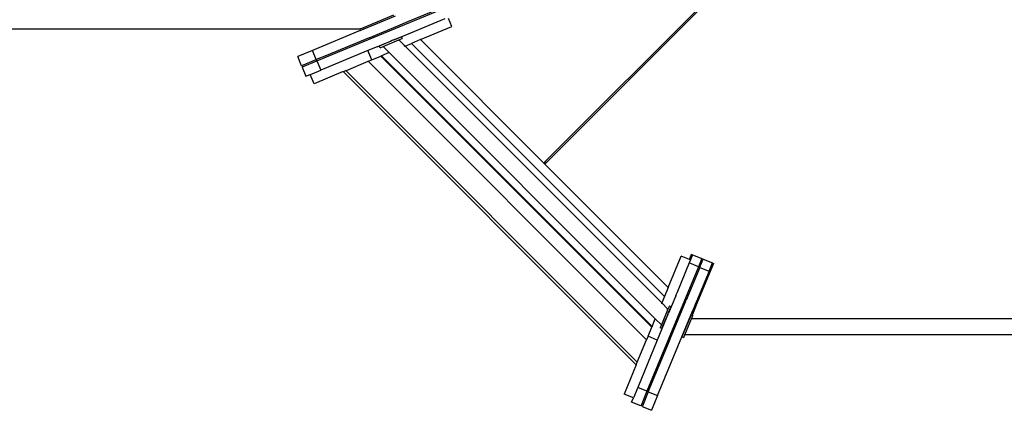
# Model space of a CAD drawing. Extents: x -5892 to 5669, y -3991 to 5308.
# Drawn here: x -192 to 1876, y -155 to 665 of the extents above; entities that cross this region are included whole.
import ezdxf

# ---------------------------------------------------------------- set-up
doc = ezdxf.new("R2010")
doc.units = 0
doc.layers.get('0').update_dxf_attribs({"linetype": 'CONTINUOUS'})

msp = doc.modelspace()

# ---------------------------------------------------------------- linework, layer by layer
for p, q in [((1454.8, 910.1), (911.2, 366.5)), ((913.4, 364.3), (1456.9, 907.8)), ((431.9, 578.6), (693.1, 686.8)), ((623.3, 661.2), (692, 689.6)), ((523.1, 642.4), (597.1, 673)), ((523.7, 646.1), (593.8, 675.1)), ((595.5, 623.6), (701.2, 667.4)), ((715.5, 650.6), (708.4, 667.7)), ((-1158.6, 646), (523.4, 646)), ((523.1, 642.4), (422.8, 600.8)), ((523.4, 646), (521.9, 645.4)), ((521.9, 645.4), (523.1, 642.4)), ((523.7, 646.1), (523.4, 646)), ((541.6, 627.3), (602.3, 652.5)), ((602.4, 652.5), (602.3, 652.5)), ((602.4, 652.5), (623.3, 661.1)), ((649.8, 623.4), (715.5, 650.6)), ((541.5, 627.3), (452.1, 590.2)), ((541.6, 627.3), (541.5, 627.3)), ((571, 608.9), (604.5, 622.7)), ((590.4, 621.5), (586.5, 619.9)), ((590.4, 621.2), (586.6, 619.7)), ((594.8, 623.4), (590.4, 621.5)), ((594.9, 623.1), (590.4, 621.2)), ((590.4, 621.2), (590.4, 621.5)), ((595.5, 623.6), (594.8, 623.4)), ((594.9, 623.1), (594.8, 623.4)), ((595.6, 623.4), (594.9, 623.1)), ((595.6, 623.4), (595.5, 623.6)), ((609.8, 629.3), (595.6, 623.4)), ((603.8, 620.8), (603.5, 620.5)), ((604.5, 622.7), (611.3, 625.6)), ((617.3, 609.9), (604.5, 622.7)), ((609.8, 629.3), (611.3, 625.6)), ((649.8, 623.4), (630.7, 615.5)), ((649.8, 623.4), (908.9, 364.2)), ((422.8, 600.8), (391.9, 588)), ((430.8, 581.4), (422.8, 600.8)), ((539.2, 600.3), (440, 559.2)), ((558.8, 608.4), (539.2, 600.3)), ((547.2, 580.9), (539.2, 600.3)), ((558.8, 608.4), (586.5, 619.9)), ((558.8, 608.4), (558.8, 608.4)), ((586.6, 619.7), (563.6, 610.1)), ((565.1, 606.4), (563.6, 610.1)), ((565.1, 606.4), (571, 608.9)), ((583.8, 596.1), (571, 608.9)), ((586.6, 619.7), (586.5, 619.9)), ((616.7, 609.7), (615, 609)), ((617.3, 609.9), (630.7, 615.5)), ((1156.8, 70.4), (617.3, 609.9)), ((1162.4, 83.8), (630.7, 615.5)), ((399.9, 568.6), (391.9, 588)), ((400.6, 568.9), (430.8, 581.4)), ((452.1, 590.2), (430.8, 581.4)), ((431.9, 578.6), (430.8, 581.4)), ((452.1, 590.2), (452.1, 590.2)), ((539.6, 577.8), (547.2, 580.9)), ((547.2, 580.9), (566.1, 588.7)), ((567.6, 589.3), (566.1, 588.7)), ((1135.6, 19.2), (566.1, 588.7)), ((583.8, 596.1), (567.6, 589.3)), ((1136.2, 20.7), (567.6, 589.3)), ((583.8, 596.1), (584.4, 596.3)), ((1143, 36.9), (583.8, 596.1)), ((400.6, 568.9), (399.9, 568.6)), ((401.7, 566.1), (400.6, 568.9)), ((401.7, 566.1), (401.1, 565.8)), ((401.1, 565.8), (409.1, 546.4)), ((401.7, 566.1), (431.9, 578.6)), ((422.1, 551.8), (440, 559.2)), ((431.9, 578.6), (440, 559.2)), ((492.6, 558.3), (493.9, 558.8)), ((493.9, 558.8), (539.6, 577.8)), ((493.9, 558.8), (493.9, 558.8)), ((539.6, 577.8), (1124.7, -7.3)), ((409.1, 546.4), (418.2, 550.2)), ((418.2, 550.2), (422, 551.8)), ((426.3, 530.8), (418.2, 550.2)), ((422.1, 551.8), (422, 551.8)), ((487.2, 556.1), (426.3, 530.8)), ((487.2, 556.1), (488.3, 556.5)), ((1103, -59.7), (487.2, 556.1)), ((488.4, 556.5), (488.3, 556.5)), ((488.4, 556.5), (492.6, 558.3)), ((1105.2, -54.3), (492.6, 558.3)), ((911.2, 366.5), (908.9, 364.2)), ((908.9, 364.2), (911.1, 362)), ((911.1, 362), (913.4, 364.3)), ((911.1, 362), (1170.3, 102.8)), ((913.4, 364.3), (911.2, 366.5)), ((1170.3, 102.8), (1197.5, 168.6)), ((1214.6, 161.5), (1197.5, 168.6)), ((1214.6, 161.5), (1219.2, 172.6)), ((1221.5, 171.6), (1216.9, 160.6)), ((1219.2, 172.6), (1221.5, 171.6)), ((1221.5, 171.6), (1240.9, 163.6)), ((1233.7, 146.2), (1125.5, -115)), ((1214.3, 154.3), (1188, 90.7)), ((1236.5, 145.1), (1208.1, 76.4)), ((1216.9, 160.6), (1214.3, 154.3)), ((1233.7, 146.2), (1214.3, 154.3)), ((1216.9, 160.6), (1214.6, 161.5)), ((1265.4, 153.5), (1232, 72.8)), ((1233.8, 146.4), (1233.7, 146.2)), ((1240.9, 163.6), (1233.8, 146.4)), ((1236.6, 145.3), (1233.8, 146.4)), ((1236.5, 145.1), (1236.6, 145.3)), ((1236.5, 145.1), (1255.9, 137)), ((1236.6, 145.3), (1243.7, 162.5)), ((1241.2, 164.3), (1240.9, 163.6)), ((1243.7, 162.5), (1244, 163.1)), ((1243.7, 162.5), (1263.1, 154.4)), ((1255.9, 137), (1263.1, 154.4)), ((1263.1, 154.4), (1265.4, 153.5)), ((1255.9, 137), (1229.6, 73.5)), ((1162.4, 83.8), (1156.8, 70.4)), ((1170.3, 102.8), (1162.4, 83.8)), ((1185.8, 85.5), (1170.5, 48.6)), ((1185.9, 85.6), (1185.8, 85.5)), ((1185.9, 85.6), (1188, 90.7)), ((1188, 90.7), (1188, 90.7)), ((1156.6, 69.8), (1155.9, 68.1)), ((1169.6, 57.6), (1156.8, 70.4)), ((1172.5, 64.4), (1169.6, 57.6)), ((1170.3, 48.7), (1176.2, 62.9)), ((1172.5, 64.4), (1176.2, 62.9)), ((1174.2, -5.2), (1208, 76.4)), ((1232, 72.8), (1221, 46.3)), ((1227.4, 68.3), (1221, 52.8)), ((1227.4, 68.3), (1227.5, 68.4)), ((1227.5, 68.4), (1229.3, 72.8)), ((1229.3, 72.8), (1229.6, 73.5)), ((1229.3, 72.8), (1232, 72.8)), ((1229.6, 73.5), (1229.6, 73.5)), ((1147.7, -124.1), (1221, 52.8)), ((1169.6, 57.6), (1155.8, 24.1)), ((1166.6, 39.7), (1168.3, 43.8)), ((1168.5, 43.7), (1166.8, 39.6)), ((1167.4, 56.6), (1168.6, 57.8)), ((1168.3, 43.8), (1169.2, 46)), ((1168.5, 43.7), (1168.3, 43.8)), ((1169.4, 45.9), (1168.5, 43.7)), ((1169.2, 46), (1170, 48)), ((1169.4, 45.9), (1169.2, 46)), ((1169.4, 45.9), (1170.3, 47.9)), ((1170, 48), (1170.3, 48.7)), ((1170.3, 47.9), (1170, 48)), ((1170.5, 48.6), (1170.3, 48.7)), ((1170.5, 48.6), (1170.3, 47.9)), ((1218.3, 45.5), (1199.1, -0.7)), ((1218.3, 45.5), (1220.3, 44.6)), ((1219.1, 37.1), (1221.9, 43.9)), ((1221, 46.3), (1220.3, 44.6)), ((1220.3, 44.6), (1221.9, 43.9)), ((1221, 52.8), (1221, 46.3)), ((1136.2, 20.7), (1143, 36.9)), ((1143.2, 37.4), (1143, 36.9)), ((1155.8, 24.1), (1143, 36.9)), ((1166.8, 39.6), (1147.2, -7.7)), ((1155.8, 24.1), (1153.3, 18.2)), ((1157, 16.7), (1166.6, 39.7)), ((1166.8, 39.6), (1166.6, 39.7)), ((1205.2, 3.6), (1219.1, 37.1)), ((2018.4, 37.1), (1219.1, 37.1)), ((1127.8, 0.3), (1124.7, -7.3)), ((1127.8, 0.3), (1135.6, 19.2)), ((1147.2, -7.7), (1127.8, 0.3)), ((1136.2, 20.7), (1135.6, 19.2)), ((1157, 16.7), (1153.3, 18.2)), ((1202.8, -2.3), (1205.2, 3.6)), ((2032.2, 3.6), (1205.2, 3.6)), ((1105.2, -54.3), (1124.7, -7.3)), ((1147.2, -7.7), (1106.1, -106.9)), ((1128.3, -116.1), (1174.2, -5.4)), ((1174.2, -5.4), (1174.2, -5.2)), ((1199.1, -0.7), (1202.8, -2.3)), ((1103, -59.7), (1077.6, -120.9)), ((1103, -59.7), (1105.2, -54.3)), ((1097, -128.9), (1077.6, -120.9)), ((1106.1, -106.9), (1097, -128.9)), ((1125.5, -115), (1106.1, -106.9)), ((1125.5, -115), (1113, -145.2)), ((1128.3, -116.1), (1115.8, -146.3)), ((1128.3, -116.1), (1125.5, -115)), ((1128.3, -116.1), (1147.7, -124.1)), ((1093.3, -137.8), (1097, -128.9)), ((1112.7, -145.8), (1093.3, -137.8)), ((1147.7, -124.1), (1134.9, -155)), ((1112.7, -145.8), (1113, -145.2)), ((1115.8, -146.3), (1113, -145.2)), ((1115.8, -146.3), (1115.5, -147)), ((1115.5, -147), (1134.9, -155))]:
    msp.add_line(p, q)

doc.saveas('drawing.dxf')
